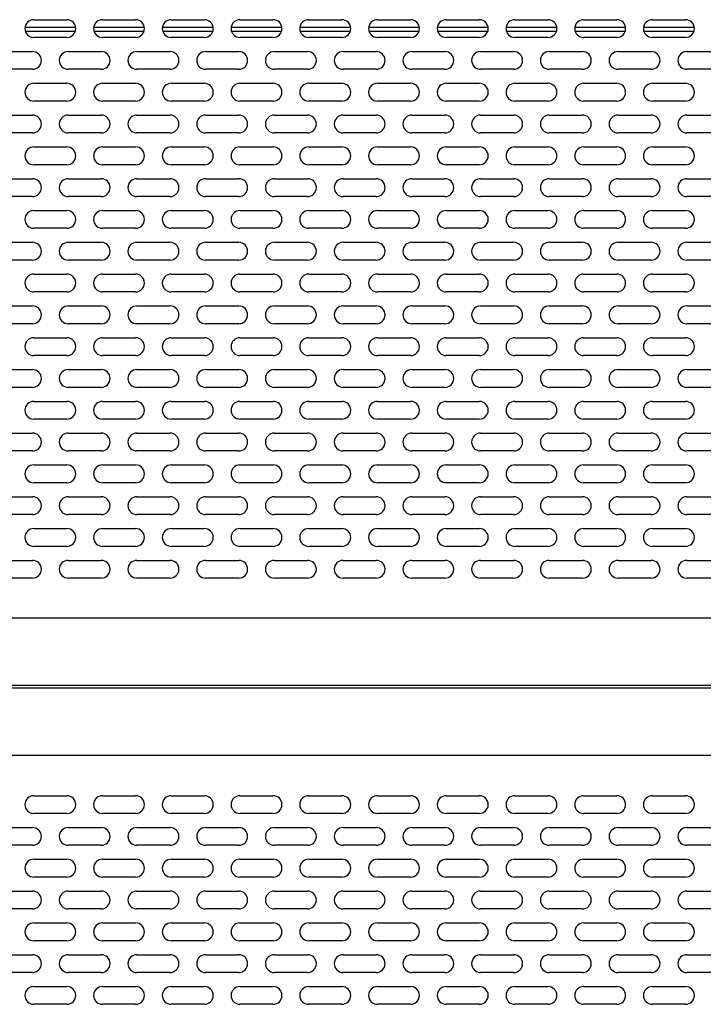
# Model space of a CAD drawing. Units: millimetres. Extents: x 400 to 8330, y 160 to 5780.
# Drawn here: x 2873 to 3142, y 4606 to 4993 of the extents above; entities that cross this region are included whole.
import ezdxf

# ---------------------------------------------------------------- set-up
doc = ezdxf.new("R2010")
doc.units = ezdxf.units.MM
doc.header["$LTSCALE"] = 20

msp = doc.modelspace()

# ---------------------------------------------------------------- linework, layer by layer
at = {"color": 7, "linetype": 'Continuous', "lineweight": 25}
for p, q in [((2878.56, 4992.93), (2891.56, 4992.93)), ((2905.56, 4992.93), (2918.56, 4992.93)), ((2932.56, 4992.93), (2945.56, 4992.93)), ((2959.56, 4992.93), (2972.56, 4992.93)), ((2986.56, 4992.93), (2999.56, 4992.93)), ((3013.56, 4992.93), (3026.56, 4992.93)), ((3040.56, 4992.93), (3053.56, 4992.93)), ((3067.56, 4992.93), (3080.56, 4992.93)), ((3094.56, 4992.93), (3107.56, 4992.93)), ((3121.56, 4992.93), (3134.56, 4992.93)), ((2895.03, 4989.88), (2875.09, 4989.88)), ((2922.03, 4989.88), (2902.09, 4989.88)), ((2949.03, 4989.88), (2929.09, 4989.88)), ((2976.03, 4989.88), (2956.09, 4989.88)), ((3003.03, 4989.88), (2983.09, 4989.88)), ((3030.03, 4989.88), (3010.09, 4989.88)), ((3057.03, 4989.88), (3037.09, 4989.88)), ((3084.03, 4989.88), (3064.09, 4989.88)), ((3111.03, 4989.88), (3091.09, 4989.88)), ((3138.03, 4989.88), (3118.09, 4989.88)), ((2894.86, 4988.28), (2875.25, 4988.28)), ((2891.56, 4985.93), (2878.56, 4985.93)), ((2921.86, 4988.28), (2902.25, 4988.28)), ((2918.56, 4985.93), (2905.56, 4985.93)), ((2948.86, 4988.28), (2929.25, 4988.28)), ((2945.56, 4985.93), (2932.56, 4985.93)), ((2975.86, 4988.28), (2956.25, 4988.28)), ((2972.56, 4985.93), (2959.56, 4985.93)), ((3002.86, 4988.28), (2983.25, 4988.28)), ((2999.56, 4985.93), (2986.56, 4985.93)), ((3029.86, 4988.28), (3010.25, 4988.28)), ((3026.56, 4985.93), (3013.56, 4985.93)), ((3056.86, 4988.28), (3037.25, 4988.28)), ((3053.56, 4985.93), (3040.56, 4985.93)), ((3083.86, 4988.28), (3064.25, 4988.28)), ((3080.56, 4985.93), (3067.56, 4985.93)), ((3110.86, 4988.28), (3091.25, 4988.28)), ((3107.56, 4985.93), (3094.56, 4985.93)), ((3137.86, 4988.28), (3118.25, 4988.28)), ((3134.56, 4985.93), (3121.56, 4985.93)), ((2865.06, 4980.43), (2878.06, 4980.43)), ((2892.06, 4980.43), (2905.06, 4980.43)), ((2919.06, 4980.43), (2932.06, 4980.43)), ((2946.06, 4980.43), (2959.06, 4980.43)), ((2973.06, 4980.43), (2986.06, 4980.43)), ((3000.06, 4980.43), (3013.06, 4980.43)), ((3027.06, 4980.43), (3040.06, 4980.43)), ((3054.06, 4980.43), (3067.06, 4980.43)), ((3081.06, 4980.43), (3094.06, 4980.43)), ((3108.06, 4980.43), (3121.06, 4980.43)), ((3135.06, 4980.43), (3148.06, 4980.43)), ((2878.06, 4973.43), (2865.06, 4973.43)), ((2905.06, 4973.43), (2892.06, 4973.43)), ((2932.06, 4973.43), (2919.06, 4973.43)), ((2959.06, 4973.43), (2946.06, 4973.43)), ((2986.06, 4973.43), (2973.06, 4973.43)), ((3013.06, 4973.43), (3000.06, 4973.43)), ((3040.06, 4973.43), (3027.06, 4973.43)), ((3067.06, 4973.43), (3054.06, 4973.43)), ((3094.06, 4973.43), (3081.06, 4973.43)), ((3121.06, 4973.43), (3108.06, 4973.43)), ((3148.06, 4973.43), (3135.06, 4973.43)), ((2878.56, 4967.93), (2891.56, 4967.93)), ((2905.56, 4967.93), (2918.56, 4967.93)), ((2932.56, 4967.93), (2945.56, 4967.93)), ((2959.56, 4967.93), (2972.56, 4967.93)), ((2986.56, 4967.93), (2999.56, 4967.93)), ((3013.56, 4967.93), (3026.56, 4967.93)), ((3040.56, 4967.93), (3053.56, 4967.93)), ((3067.56, 4967.93), (3080.56, 4967.93)), ((3094.56, 4967.93), (3107.56, 4967.93)), ((3121.56, 4967.93), (3134.56, 4967.93)), ((2891.56, 4960.93), (2878.56, 4960.93)), ((2918.56, 4960.93), (2905.56, 4960.93)), ((2945.56, 4960.93), (2932.56, 4960.93)), ((2972.56, 4960.93), (2959.56, 4960.93)), ((2999.56, 4960.93), (2986.56, 4960.93)), ((3026.56, 4960.93), (3013.56, 4960.93)), ((3053.56, 4960.93), (3040.56, 4960.93)), ((3080.56, 4960.93), (3067.56, 4960.93)), ((3107.56, 4960.93), (3094.56, 4960.93)), ((3134.56, 4960.93), (3121.56, 4960.93)), ((2865.06, 4955.43), (2878.06, 4955.43)), ((2892.06, 4955.43), (2905.06, 4955.43)), ((2919.06, 4955.43), (2932.06, 4955.43)), ((2946.06, 4955.43), (2959.06, 4955.43)), ((2973.06, 4955.43), (2986.06, 4955.43)), ((3000.06, 4955.43), (3013.06, 4955.43)), ((3027.06, 4955.43), (3040.06, 4955.43)), ((3054.06, 4955.43), (3067.06, 4955.43)), ((3081.06, 4955.43), (3094.06, 4955.43)), ((3108.06, 4955.43), (3121.06, 4955.43)), ((3135.06, 4955.43), (3148.06, 4955.43)), ((2878.06, 4948.43), (2865.06, 4948.43)), ((2905.06, 4948.43), (2892.06, 4948.43)), ((2932.06, 4948.43), (2919.06, 4948.43)), ((2959.06, 4948.43), (2946.06, 4948.43)), ((2986.06, 4948.43), (2973.06, 4948.43)), ((3013.06, 4948.43), (3000.06, 4948.43)), ((3040.06, 4948.43), (3027.06, 4948.43)), ((3067.06, 4948.43), (3054.06, 4948.43)), ((3094.06, 4948.43), (3081.06, 4948.43)), ((3121.06, 4948.43), (3108.06, 4948.43)), ((3148.06, 4948.43), (3135.06, 4948.43)), ((2878.56, 4942.93), (2891.56, 4942.93)), ((2905.56, 4942.93), (2918.56, 4942.93)), ((2932.56, 4942.93), (2945.56, 4942.93)), ((2959.56, 4942.93), (2972.56, 4942.93)), ((2986.56, 4942.93), (2999.56, 4942.93)), ((3013.56, 4942.93), (3026.56, 4942.93)), ((3040.56, 4942.93), (3053.56, 4942.93)), ((3067.56, 4942.93), (3080.56, 4942.93)), ((3094.56, 4942.93), (3107.56, 4942.93)), ((3121.56, 4942.93), (3134.56, 4942.93)), ((2891.56, 4935.93), (2878.56, 4935.93)), ((2918.56, 4935.93), (2905.56, 4935.93)), ((2945.56, 4935.93), (2932.56, 4935.93)), ((2972.56, 4935.93), (2959.56, 4935.93)), ((2999.56, 4935.93), (2986.56, 4935.93)), ((3026.56, 4935.93), (3013.56, 4935.93)), ((3053.56, 4935.93), (3040.56, 4935.93)), ((3080.56, 4935.93), (3067.56, 4935.93)), ((3107.56, 4935.93), (3094.56, 4935.93)), ((3134.56, 4935.93), (3121.56, 4935.93)), ((2865.06, 4930.43), (2878.06, 4930.43)), ((2892.06, 4930.43), (2905.06, 4930.43)), ((2919.06, 4930.43), (2932.06, 4930.43)), ((2946.06, 4930.43), (2959.06, 4930.43)), ((2973.06, 4930.43), (2986.06, 4930.43)), ((3000.06, 4930.43), (3013.06, 4930.43)), ((3027.06, 4930.43), (3040.06, 4930.43)), ((3054.06, 4930.43), (3067.06, 4930.43)), ((3081.06, 4930.43), (3094.06, 4930.43)), ((3108.06, 4930.43), (3121.06, 4930.43)), ((3135.06, 4930.43), (3148.06, 4930.43)), ((2878.06, 4923.43), (2865.06, 4923.43)), ((2905.06, 4923.43), (2892.06, 4923.43)), ((2932.06, 4923.43), (2919.06, 4923.43)), ((2959.06, 4923.43), (2946.06, 4923.43)), ((2986.06, 4923.43), (2973.06, 4923.43)), ((3013.06, 4923.43), (3000.06, 4923.43)), ((3040.06, 4923.43), (3027.06, 4923.43)), ((3067.06, 4923.43), (3054.06, 4923.43)), ((3094.06, 4923.43), (3081.06, 4923.43)), ((3121.06, 4923.43), (3108.06, 4923.43)), ((3148.06, 4923.43), (3135.06, 4923.43)), ((2878.56, 4917.93), (2891.56, 4917.93)), ((2905.56, 4917.93), (2918.56, 4917.93)), ((2932.56, 4917.93), (2945.56, 4917.93)), ((2959.56, 4917.93), (2972.56, 4917.93)), ((2986.56, 4917.93), (2999.56, 4917.93)), ((3013.56, 4917.93), (3026.56, 4917.93)), ((3040.56, 4917.93), (3053.56, 4917.93)), ((3067.56, 4917.93), (3080.56, 4917.93)), ((3094.56, 4917.93), (3107.56, 4917.93)), ((3121.56, 4917.93), (3134.56, 4917.93)), ((2891.56, 4910.93), (2878.56, 4910.93)), ((2918.56, 4910.93), (2905.56, 4910.93)), ((2945.56, 4910.93), (2932.56, 4910.93)), ((2972.56, 4910.93), (2959.56, 4910.93)), ((2999.56, 4910.93), (2986.56, 4910.93)), ((3026.56, 4910.93), (3013.56, 4910.93)), ((3053.56, 4910.93), (3040.56, 4910.93)), ((3080.56, 4910.93), (3067.56, 4910.93)), ((3107.56, 4910.93), (3094.56, 4910.93)), ((3134.56, 4910.93), (3121.56, 4910.93)), ((2865.06, 4905.43), (2878.06, 4905.43)), ((2892.06, 4905.43), (2905.06, 4905.43)), ((2919.06, 4905.43), (2932.06, 4905.43)), ((2946.06, 4905.43), (2959.06, 4905.43)), ((2973.06, 4905.43), (2986.06, 4905.43)), ((3000.06, 4905.43), (3013.06, 4905.43)), ((3027.06, 4905.43), (3040.06, 4905.43)), ((3054.06, 4905.43), (3067.06, 4905.43)), ((3081.06, 4905.43), (3094.06, 4905.43)), ((3108.06, 4905.43), (3121.06, 4905.43)), ((3135.06, 4905.43), (3148.06, 4905.43)), ((2878.06, 4898.43), (2865.06, 4898.43)), ((2905.06, 4898.43), (2892.06, 4898.43)), ((2932.06, 4898.43), (2919.06, 4898.43)), ((2959.06, 4898.43), (2946.06, 4898.43)), ((2986.06, 4898.43), (2973.06, 4898.43)), ((3013.06, 4898.43), (3000.06, 4898.43)), ((3040.06, 4898.43), (3027.06, 4898.43)), ((3067.06, 4898.43), (3054.06, 4898.43)), ((3094.06, 4898.43), (3081.06, 4898.43)), ((3121.06, 4898.43), (3108.06, 4898.43)), ((3148.06, 4898.43), (3135.06, 4898.43)), ((2878.56, 4892.93), (2891.56, 4892.93)), ((2905.56, 4892.93), (2918.56, 4892.93)), ((2932.56, 4892.93), (2945.56, 4892.93)), ((2959.56, 4892.93), (2972.56, 4892.93)), ((2986.56, 4892.93), (2999.56, 4892.93)), ((3013.56, 4892.93), (3026.56, 4892.93)), ((3040.56, 4892.93), (3053.56, 4892.93)), ((3067.56, 4892.93), (3080.56, 4892.93)), ((3094.56, 4892.93), (3107.56, 4892.93)), ((3121.56, 4892.93), (3134.56, 4892.93)), ((2891.56, 4885.93), (2878.56, 4885.93)), ((2918.56, 4885.93), (2905.56, 4885.93)), ((2945.56, 4885.93), (2932.56, 4885.93)), ((2972.56, 4885.93), (2959.56, 4885.93)), ((2999.56, 4885.93), (2986.56, 4885.93)), ((3026.56, 4885.93), (3013.56, 4885.93)), ((3053.56, 4885.93), (3040.56, 4885.93)), ((3080.56, 4885.93), (3067.56, 4885.93)), ((3107.56, 4885.93), (3094.56, 4885.93)), ((3134.56, 4885.93), (3121.56, 4885.93)), ((2865.06, 4880.43), (2878.06, 4880.43)), ((2892.06, 4880.43), (2905.06, 4880.43)), ((2919.06, 4880.43), (2932.06, 4880.43)), ((2946.06, 4880.43), (2959.06, 4880.43)), ((2973.06, 4880.43), (2986.06, 4880.43)), ((3000.06, 4880.43), (3013.06, 4880.43)), ((3027.06, 4880.43), (3040.06, 4880.43)), ((3054.06, 4880.43), (3067.06, 4880.43)), ((3081.06, 4880.43), (3094.06, 4880.43)), ((3108.06, 4880.43), (3121.06, 4880.43)), ((3135.06, 4880.43), (3148.06, 4880.43)), ((2878.06, 4873.43), (2865.06, 4873.43)), ((2905.06, 4873.43), (2892.06, 4873.43)), ((2932.06, 4873.43), (2919.06, 4873.43)), ((2959.06, 4873.43), (2946.06, 4873.43)), ((2986.06, 4873.43), (2973.06, 4873.43)), ((3013.06, 4873.43), (3000.06, 4873.43)), ((3040.06, 4873.43), (3027.06, 4873.43)), ((3067.06, 4873.43), (3054.06, 4873.43)), ((3094.06, 4873.43), (3081.06, 4873.43)), ((3121.06, 4873.43), (3108.06, 4873.43)), ((3148.06, 4873.43), (3135.06, 4873.43)), ((2878.56, 4867.93), (2891.56, 4867.93)), ((2905.56, 4867.93), (2918.56, 4867.93)), ((2932.56, 4867.93), (2945.56, 4867.93)), ((2959.56, 4867.93), (2972.56, 4867.93)), ((2986.56, 4867.93), (2999.56, 4867.93)), ((3013.56, 4867.93), (3026.56, 4867.93)), ((3040.56, 4867.93), (3053.56, 4867.93)), ((3067.56, 4867.93), (3080.56, 4867.93)), ((3094.56, 4867.93), (3107.56, 4867.93)), ((3121.56, 4867.93), (3134.56, 4867.93)), ((2891.56, 4860.93), (2878.56, 4860.93)), ((2918.56, 4860.93), (2905.56, 4860.93)), ((2945.56, 4860.93), (2932.56, 4860.93)), ((2972.56, 4860.93), (2959.56, 4860.93)), ((2999.56, 4860.93), (2986.56, 4860.93)), ((3026.56, 4860.93), (3013.56, 4860.93)), ((3053.56, 4860.93), (3040.56, 4860.93)), ((3080.56, 4860.93), (3067.56, 4860.93)), ((3107.56, 4860.93), (3094.56, 4860.93)), ((3134.56, 4860.93), (3121.56, 4860.93)), ((2865.06, 4855.43), (2878.06, 4855.43)), ((2892.06, 4855.43), (2905.06, 4855.43)), ((2919.06, 4855.43), (2932.06, 4855.43)), ((2946.06, 4855.43), (2959.06, 4855.43)), ((2973.06, 4855.43), (2986.06, 4855.43)), ((3000.06, 4855.43), (3013.06, 4855.43)), ((3027.06, 4855.43), (3040.06, 4855.43)), ((3054.06, 4855.43), (3067.06, 4855.43)), ((3081.06, 4855.43), (3094.06, 4855.43)), ((3108.06, 4855.43), (3121.06, 4855.43)), ((3135.06, 4855.43), (3148.06, 4855.43)), ((2878.06, 4848.43), (2865.06, 4848.43)), ((2905.06, 4848.43), (2892.06, 4848.43)), ((2932.06, 4848.43), (2919.06, 4848.43)), ((2959.06, 4848.43), (2946.06, 4848.43)), ((2986.06, 4848.43), (2973.06, 4848.43)), ((3013.06, 4848.43), (3000.06, 4848.43)), ((3040.06, 4848.43), (3027.06, 4848.43)), ((3067.06, 4848.43), (3054.06, 4848.43)), ((3094.06, 4848.43), (3081.06, 4848.43)), ((3121.06, 4848.43), (3108.06, 4848.43)), ((3148.06, 4848.43), (3135.06, 4848.43)), ((2878.56, 4842.93), (2891.56, 4842.93)), ((2905.56, 4842.93), (2918.56, 4842.93)), ((2932.56, 4842.93), (2945.56, 4842.93)), ((2959.56, 4842.93), (2972.56, 4842.93)), ((2986.56, 4842.93), (2999.56, 4842.93)), ((3013.56, 4842.93), (3026.56, 4842.93)), ((3040.56, 4842.93), (3053.56, 4842.93)), ((3067.56, 4842.93), (3080.56, 4842.93)), ((3094.56, 4842.93), (3107.56, 4842.93)), ((3121.56, 4842.93), (3134.56, 4842.93)), ((2891.56, 4835.93), (2878.56, 4835.93)), ((2918.56, 4835.93), (2905.56, 4835.93)), ((2945.56, 4835.93), (2932.56, 4835.93)), ((2972.56, 4835.93), (2959.56, 4835.93)), ((2999.56, 4835.93), (2986.56, 4835.93)), ((3026.56, 4835.93), (3013.56, 4835.93)), ((3053.56, 4835.93), (3040.56, 4835.93)), ((3080.56, 4835.93), (3067.56, 4835.93)), ((3107.56, 4835.93), (3094.56, 4835.93)), ((3134.56, 4835.93), (3121.56, 4835.93)), ((2865.06, 4830.43), (2878.06, 4830.43)), ((2892.06, 4830.43), (2905.06, 4830.43)), ((2919.06, 4830.43), (2932.06, 4830.43)), ((2946.06, 4830.43), (2959.06, 4830.43)), ((2973.06, 4830.43), (2986.06, 4830.43)), ((3000.06, 4830.43), (3013.06, 4830.43)), ((3027.06, 4830.43), (3040.06, 4830.43)), ((3054.06, 4830.43), (3067.06, 4830.43)), ((3081.06, 4830.43), (3094.06, 4830.43)), ((3108.06, 4830.43), (3121.06, 4830.43)), ((3135.06, 4830.43), (3148.06, 4830.43)), ((2878.06, 4823.43), (2865.06, 4823.43)), ((2905.06, 4823.43), (2892.06, 4823.43)), ((2932.06, 4823.43), (2919.06, 4823.43)), ((2959.06, 4823.43), (2946.06, 4823.43)), ((2986.06, 4823.43), (2973.06, 4823.43)), ((3013.06, 4823.43), (3000.06, 4823.43)), ((3040.06, 4823.43), (3027.06, 4823.43)), ((3067.06, 4823.43), (3054.06, 4823.43)), ((3094.06, 4823.43), (3081.06, 4823.43)), ((3121.06, 4823.43), (3108.06, 4823.43)), ((3148.06, 4823.43), (3135.06, 4823.43)), ((2878.56, 4817.93), (2891.56, 4817.93)), ((2905.56, 4817.93), (2918.56, 4817.93)), ((2932.56, 4817.93), (2945.56, 4817.93)), ((2959.56, 4817.93), (2972.56, 4817.93)), ((2986.56, 4817.93), (2999.56, 4817.93)), ((3013.56, 4817.93), (3026.56, 4817.93)), ((3040.56, 4817.93), (3053.56, 4817.93)), ((3067.56, 4817.93), (3080.56, 4817.93)), ((3094.56, 4817.93), (3107.56, 4817.93)), ((3121.56, 4817.93), (3134.56, 4817.93)), ((2891.56, 4810.93), (2878.56, 4810.93)), ((2918.56, 4810.93), (2905.56, 4810.93)), ((2945.56, 4810.93), (2932.56, 4810.93)), ((2972.56, 4810.93), (2959.56, 4810.93)), ((2999.56, 4810.93), (2986.56, 4810.93)), ((3026.56, 4810.93), (3013.56, 4810.93)), ((3053.56, 4810.93), (3040.56, 4810.93)), ((3080.56, 4810.93), (3067.56, 4810.93)), ((3107.56, 4810.93), (3094.56, 4810.93)), ((3134.56, 4810.93), (3121.56, 4810.93)), ((2865.06, 4805.43), (2878.06, 4805.43)), ((2892.06, 4805.43), (2905.06, 4805.43)), ((2919.06, 4805.43), (2932.06, 4805.43)), ((2946.06, 4805.43), (2959.06, 4805.43)), ((2973.06, 4805.43), (2986.06, 4805.43)), ((3000.06, 4805.43), (3013.06, 4805.43)), ((3027.06, 4805.43), (3040.06, 4805.43)), ((3054.06, 4805.43), (3067.06, 4805.43)), ((3081.06, 4805.43), (3094.06, 4805.43)), ((3108.06, 4805.43), (3121.06, 4805.43)), ((3135.06, 4805.43), (3148.06, 4805.43)), ((2878.06, 4798.43), (2865.06, 4798.43)), ((2905.06, 4798.43), (2892.06, 4798.43)), ((2932.06, 4798.43), (2919.06, 4798.43)), ((2959.06, 4798.43), (2946.06, 4798.43)), ((2986.06, 4798.43), (2973.06, 4798.43)), ((3013.06, 4798.43), (3000.06, 4798.43)), ((3040.06, 4798.43), (3027.06, 4798.43)), ((3067.06, 4798.43), (3054.06, 4798.43)), ((3094.06, 4798.43), (3081.06, 4798.43)), ((3121.06, 4798.43), (3108.06, 4798.43)), ((3148.06, 4798.43), (3135.06, 4798.43)), ((2878.56, 4792.93), (2891.56, 4792.93)), ((2905.56, 4792.93), (2918.56, 4792.93)), ((2932.56, 4792.93), (2945.56, 4792.93)), ((2959.56, 4792.93), (2972.56, 4792.93)), ((2986.56, 4792.93), (2999.56, 4792.93)), ((3013.56, 4792.93), (3026.56, 4792.93)), ((3040.56, 4792.93), (3053.56, 4792.93)), ((3067.56, 4792.93), (3080.56, 4792.93)), ((3094.56, 4792.93), (3107.56, 4792.93)), ((3121.56, 4792.93), (3134.56, 4792.93)), ((2891.56, 4785.93), (2878.56, 4785.93)), ((2918.56, 4785.93), (2905.56, 4785.93)), ((2945.56, 4785.93), (2932.56, 4785.93)), ((2972.56, 4785.93), (2959.56, 4785.93)), ((2999.56, 4785.93), (2986.56, 4785.93)), ((3026.56, 4785.93), (3013.56, 4785.93)), ((3053.56, 4785.93), (3040.56, 4785.93)), ((3080.56, 4785.93), (3067.56, 4785.93)), ((3107.56, 4785.93), (3094.56, 4785.93)), ((3134.56, 4785.93), (3121.56, 4785.93)), ((2865.06, 4780.43), (2878.06, 4780.43)), ((2892.06, 4780.43), (2905.06, 4780.43)), ((2919.06, 4780.43), (2932.06, 4780.43)), ((2946.06, 4780.43), (2959.06, 4780.43)), ((2973.06, 4780.43), (2986.06, 4780.43)), ((3000.06, 4780.43), (3013.06, 4780.43)), ((3027.06, 4780.43), (3040.06, 4780.43)), ((3054.06, 4780.43), (3067.06, 4780.43)), ((3081.06, 4780.43), (3094.06, 4780.43)), ((3108.06, 4780.43), (3121.06, 4780.43)), ((3135.06, 4780.43), (3148.06, 4780.43)), ((2878.06, 4773.43), (2865.06, 4773.43)), ((2905.06, 4773.43), (2892.06, 4773.43)), ((2932.06, 4773.43), (2919.06, 4773.43)), ((2959.06, 4773.43), (2946.06, 4773.43)), ((2986.06, 4773.43), (2973.06, 4773.43)), ((3013.06, 4773.43), (3000.06, 4773.43)), ((3040.06, 4773.43), (3027.06, 4773.43)), ((3067.06, 4773.43), (3054.06, 4773.43)), ((3094.06, 4773.43), (3081.06, 4773.43)), ((3121.06, 4773.43), (3108.06, 4773.43)), ((3148.06, 4773.43), (3135.06, 4773.43)), ((4158.31, 4757.68), (1598.31, 4757.68)), ((4158.31, 4731.18), (1598.31, 4731.18)), ((4158.31, 4730.18), (1598.31, 4730.18)), ((4158.31, 4703.68), (1598.31, 4703.68)), ((2878.56, 4687.93), (2891.56, 4687.93)), ((2905.56, 4687.93), (2918.56, 4687.93)), ((2932.56, 4687.93), (2945.56, 4687.93)), ((2959.56, 4687.93), (2972.56, 4687.93)), ((2986.56, 4687.93), (2999.56, 4687.93)), ((3013.56, 4687.93), (3026.56, 4687.93)), ((3040.56, 4687.93), (3053.56, 4687.93)), ((3067.56, 4687.93), (3080.56, 4687.93)), ((3094.56, 4687.93), (3107.56, 4687.93)), ((3121.56, 4687.93), (3134.56, 4687.93)), ((2891.56, 4680.93), (2878.56, 4680.93)), ((2918.56, 4680.93), (2905.56, 4680.93)), ((2945.56, 4680.93), (2932.56, 4680.93)), ((2972.56, 4680.93), (2959.56, 4680.93)), ((2999.56, 4680.93), (2986.56, 4680.93)), ((3026.56, 4680.93), (3013.56, 4680.93)), ((3053.56, 4680.93), (3040.56, 4680.93)), ((3080.56, 4680.93), (3067.56, 4680.93)), ((3107.56, 4680.93), (3094.56, 4680.93)), ((3134.56, 4680.93), (3121.56, 4680.93)), ((2865.06, 4675.43), (2878.06, 4675.43)), ((2892.06, 4675.43), (2905.06, 4675.43)), ((2919.06, 4675.43), (2932.06, 4675.43)), ((2946.06, 4675.43), (2959.06, 4675.43)), ((2973.06, 4675.43), (2986.06, 4675.43)), ((3000.06, 4675.43), (3013.06, 4675.43)), ((3027.06, 4675.43), (3040.06, 4675.43)), ((3054.06, 4675.43), (3067.06, 4675.43)), ((3081.06, 4675.43), (3094.06, 4675.43)), ((3108.06, 4675.43), (3121.06, 4675.43)), ((3135.06, 4675.43), (3148.06, 4675.43)), ((2878.06, 4668.43), (2865.06, 4668.43)), ((2905.06, 4668.43), (2892.06, 4668.43)), ((2932.06, 4668.43), (2919.06, 4668.43)), ((2959.06, 4668.43), (2946.06, 4668.43)), ((2986.06, 4668.43), (2973.06, 4668.43)), ((3013.06, 4668.43), (3000.06, 4668.43)), ((3040.06, 4668.43), (3027.06, 4668.43)), ((3067.06, 4668.43), (3054.06, 4668.43)), ((3094.06, 4668.43), (3081.06, 4668.43)), ((3121.06, 4668.43), (3108.06, 4668.43)), ((3148.06, 4668.43), (3135.06, 4668.43)), ((2878.56, 4662.93), (2891.56, 4662.93)), ((2905.56, 4662.93), (2918.56, 4662.93)), ((2932.56, 4662.93), (2945.56, 4662.93)), ((2959.56, 4662.93), (2972.56, 4662.93)), ((2986.56, 4662.93), (2999.56, 4662.93)), ((3013.56, 4662.93), (3026.56, 4662.93)), ((3040.56, 4662.93), (3053.56, 4662.93)), ((3067.56, 4662.93), (3080.56, 4662.93)), ((3094.56, 4662.93), (3107.56, 4662.93)), ((3121.56, 4662.93), (3134.56, 4662.93)), ((2891.56, 4655.93), (2878.56, 4655.93)), ((2918.56, 4655.93), (2905.56, 4655.93)), ((2945.56, 4655.93), (2932.56, 4655.93)), ((2972.56, 4655.93), (2959.56, 4655.93)), ((2999.56, 4655.93), (2986.56, 4655.93)), ((3026.56, 4655.93), (3013.56, 4655.93)), ((3053.56, 4655.93), (3040.56, 4655.93)), ((3080.56, 4655.93), (3067.56, 4655.93)), ((3107.56, 4655.93), (3094.56, 4655.93)), ((3134.56, 4655.93), (3121.56, 4655.93)), ((2865.06, 4650.43), (2878.06, 4650.43)), ((2892.06, 4650.43), (2905.06, 4650.43)), ((2919.06, 4650.43), (2932.06, 4650.43)), ((2946.06, 4650.43), (2959.06, 4650.43)), ((2973.06, 4650.43), (2986.06, 4650.43)), ((3000.06, 4650.43), (3013.06, 4650.43)), ((3027.06, 4650.43), (3040.06, 4650.43)), ((3054.06, 4650.43), (3067.06, 4650.43)), ((3081.06, 4650.43), (3094.06, 4650.43)), ((3108.06, 4650.43), (3121.06, 4650.43)), ((3135.06, 4650.43), (3148.06, 4650.43)), ((2878.06, 4643.43), (2865.06, 4643.43)), ((2905.06, 4643.43), (2892.06, 4643.43)), ((2932.06, 4643.43), (2919.06, 4643.43)), ((2959.06, 4643.43), (2946.06, 4643.43)), ((2986.06, 4643.43), (2973.06, 4643.43)), ((3013.06, 4643.43), (3000.06, 4643.43)), ((3040.06, 4643.43), (3027.06, 4643.43)), ((3067.06, 4643.43), (3054.06, 4643.43)), ((3094.06, 4643.43), (3081.06, 4643.43)), ((3121.06, 4643.43), (3108.06, 4643.43)), ((3148.06, 4643.43), (3135.06, 4643.43)), ((2878.56, 4637.93), (2891.56, 4637.93)), ((2905.56, 4637.93), (2918.56, 4637.93)), ((2932.56, 4637.93), (2945.56, 4637.93)), ((2959.56, 4637.93), (2972.56, 4637.93)), ((2986.56, 4637.93), (2999.56, 4637.93)), ((3013.56, 4637.93), (3026.56, 4637.93)), ((3040.56, 4637.93), (3053.56, 4637.93)), ((3067.56, 4637.93), (3080.56, 4637.93)), ((3094.56, 4637.93), (3107.56, 4637.93)), ((3121.56, 4637.93), (3134.56, 4637.93)), ((2891.56, 4630.93), (2878.56, 4630.93)), ((2918.56, 4630.93), (2905.56, 4630.93)), ((2945.56, 4630.93), (2932.56, 4630.93)), ((2972.56, 4630.93), (2959.56, 4630.93)), ((2999.56, 4630.93), (2986.56, 4630.93)), ((3026.56, 4630.93), (3013.56, 4630.93)), ((3053.56, 4630.93), (3040.56, 4630.93)), ((3080.56, 4630.93), (3067.56, 4630.93)), ((3107.56, 4630.93), (3094.56, 4630.93)), ((3134.56, 4630.93), (3121.56, 4630.93)), ((2865.06, 4625.43), (2878.06, 4625.43)), ((2892.06, 4625.43), (2905.06, 4625.43)), ((2919.06, 4625.43), (2932.06, 4625.43)), ((2946.06, 4625.43), (2959.06, 4625.43)), ((2973.06, 4625.43), (2986.06, 4625.43)), ((3000.06, 4625.43), (3013.06, 4625.43)), ((3027.06, 4625.43), (3040.06, 4625.43)), ((3054.06, 4625.43), (3067.06, 4625.43)), ((3081.06, 4625.43), (3094.06, 4625.43)), ((3108.06, 4625.43), (3121.06, 4625.43)), ((3135.06, 4625.43), (3148.06, 4625.43)), ((2878.06, 4618.43), (2865.06, 4618.43)), ((2905.06, 4618.43), (2892.06, 4618.43)), ((2932.06, 4618.43), (2919.06, 4618.43)), ((2959.06, 4618.43), (2946.06, 4618.43)), ((2986.06, 4618.43), (2973.06, 4618.43)), ((3013.06, 4618.43), (3000.06, 4618.43)), ((3040.06, 4618.43), (3027.06, 4618.43)), ((3067.06, 4618.43), (3054.06, 4618.43)), ((3094.06, 4618.43), (3081.06, 4618.43)), ((3121.06, 4618.43), (3108.06, 4618.43)), ((3148.06, 4618.43), (3135.06, 4618.43)), ((2878.56, 4612.93), (2891.56, 4612.93)), ((2905.56, 4612.93), (2918.56, 4612.93)), ((2932.56, 4612.93), (2945.56, 4612.93)), ((2959.56, 4612.93), (2972.56, 4612.93)), ((2986.56, 4612.93), (2999.56, 4612.93)), ((3013.56, 4612.93), (3026.56, 4612.93)), ((3040.56, 4612.93), (3053.56, 4612.93)), ((3067.56, 4612.93), (3080.56, 4612.93)), ((3094.56, 4612.93), (3107.56, 4612.93)), ((3121.56, 4612.93), (3134.56, 4612.93)), ((2891.56, 4605.93), (2878.56, 4605.93)), ((2918.56, 4605.93), (2905.56, 4605.93)), ((2945.56, 4605.93), (2932.56, 4605.93)), ((2972.56, 4605.93), (2959.56, 4605.93)), ((2999.56, 4605.93), (2986.56, 4605.93)), ((3026.56, 4605.93), (3013.56, 4605.93)), ((3053.56, 4605.93), (3040.56, 4605.93)), ((3080.56, 4605.93), (3067.56, 4605.93)), ((3107.56, 4605.93), (3094.56, 4605.93)), ((3134.56, 4605.93), (3121.56, 4605.93))]:
    msp.add_line(p, q, dxfattribs=at)
for centre, start, end in [((2878.56, 4989.43), 90, 270), ((2891.56, 4989.43), 270, 90), ((2905.56, 4989.43), 90, 270), ((2918.56, 4989.43), 270, 90), ((2932.56, 4989.43), 90, 270), ((2945.56, 4989.43), 270, 90), ((2959.56, 4989.43), 90, 270), ((2972.56, 4989.43), 270, 90), ((2986.56, 4989.43), 90, 270), ((2999.56, 4989.43), 270, 90), ((3013.56, 4989.43), 90, 270), ((3026.56, 4989.43), 270, 90), ((3040.56, 4989.43), 90, 270), ((3053.56, 4989.43), 270, 90), ((3067.56, 4989.43), 90, 270), ((3080.56, 4989.43), 270, 90), ((3094.56, 4989.43), 90, 270), ((3107.56, 4989.43), 270, 90), ((3121.56, 4989.43), 90, 270), ((3134.56, 4989.43), 270, 90), ((2878.06, 4976.93), 270, 90), ((2892.06, 4976.93), 90, 270), ((2905.06, 4976.93), 270, 90), ((2919.06, 4976.93), 90, 270), ((2932.06, 4976.93), 270, 90), ((2946.06, 4976.93), 90, 270), ((2959.06, 4976.93), 270, 90), ((2973.06, 4976.93), 90, 270), ((2986.06, 4976.93), 270, 90), ((3000.06, 4976.93), 90, 270), ((3013.06, 4976.93), 270, 90), ((3027.06, 4976.93), 90, 270), ((3040.06, 4976.93), 270, 90), ((3054.06, 4976.93), 90, 270), ((3067.06, 4976.93), 270, 90), ((3081.06, 4976.93), 90, 270), ((3094.06, 4976.93), 270, 90), ((3108.06, 4976.93), 90, 270), ((3121.06, 4976.93), 270, 90), ((3135.06, 4976.93), 90, 270), ((2878.56, 4964.43), 90, 270), ((2891.56, 4964.43), 270, 90), ((2905.56, 4964.43), 90, 270), ((2918.56, 4964.43), 270, 90), ((2932.56, 4964.43), 90, 270), ((2945.56, 4964.43), 270, 90), ((2959.56, 4964.43), 90, 270), ((2972.56, 4964.43), 270, 90), ((2986.56, 4964.43), 90, 270), ((2999.56, 4964.43), 270, 90), ((3013.56, 4964.43), 90, 270), ((3026.56, 4964.43), 270, 90), ((3040.56, 4964.43), 90, 270), ((3053.56, 4964.43), 270, 90), ((3067.56, 4964.43), 90, 270), ((3080.56, 4964.43), 270, 90), ((3094.56, 4964.43), 90, 270), ((3107.56, 4964.43), 270, 90), ((3121.56, 4964.43), 90, 270), ((3134.56, 4964.43), 270, 90), ((2878.06, 4951.93), 270, 90), ((2892.06, 4951.93), 90, 270), ((2905.06, 4951.93), 270, 90), ((2919.06, 4951.93), 90, 270), ((2932.06, 4951.93), 270, 90), ((2946.06, 4951.93), 90, 270), ((2959.06, 4951.93), 270, 90), ((2973.06, 4951.93), 90, 270), ((2986.06, 4951.93), 270, 90), ((3000.06, 4951.93), 90, 270), ((3013.06, 4951.93), 270, 90), ((3027.06, 4951.93), 90, 270), ((3040.06, 4951.93), 270, 90), ((3054.06, 4951.93), 90, 270), ((3067.06, 4951.93), 270, 90), ((3081.06, 4951.93), 90, 270), ((3094.06, 4951.93), 270, 90), ((3108.06, 4951.93), 90, 270), ((3121.06, 4951.93), 270, 90), ((3135.06, 4951.93), 90, 270), ((2878.56, 4939.43), 90, 270), ((2891.56, 4939.43), 270, 90), ((2905.56, 4939.43), 90, 270), ((2918.56, 4939.43), 270, 90), ((2932.56, 4939.43), 90, 270), ((2945.56, 4939.43), 270, 90), ((2959.56, 4939.43), 90, 270), ((2972.56, 4939.43), 270, 90), ((2986.56, 4939.43), 90, 270), ((2999.56, 4939.43), 270, 90), ((3013.56, 4939.43), 90, 270), ((3026.56, 4939.43), 270, 90), ((3040.56, 4939.43), 90, 270), ((3053.56, 4939.43), 270, 90), ((3067.56, 4939.43), 90, 270), ((3080.56, 4939.43), 270, 90), ((3094.56, 4939.43), 90, 270), ((3107.56, 4939.43), 270, 90), ((3121.56, 4939.43), 90, 270), ((3134.56, 4939.43), 270, 90), ((2878.06, 4926.93), 270, 90), ((2892.06, 4926.93), 90, 270), ((2905.06, 4926.93), 270, 90), ((2919.06, 4926.93), 90, 270), ((2932.06, 4926.93), 270, 90), ((2946.06, 4926.93), 90, 270), ((2959.06, 4926.93), 270, 90), ((2973.06, 4926.93), 90, 270), ((2986.06, 4926.93), 270, 90), ((3000.06, 4926.93), 90, 270), ((3013.06, 4926.93), 270, 90), ((3027.06, 4926.93), 90, 270), ((3040.06, 4926.93), 270, 90), ((3054.06, 4926.93), 90, 270), ((3067.06, 4926.93), 270, 90), ((3081.06, 4926.93), 90, 270), ((3094.06, 4926.93), 270, 90), ((3108.06, 4926.93), 90, 270), ((3121.06, 4926.93), 270, 90), ((3135.06, 4926.93), 90, 270), ((2878.56, 4914.43), 90, 270), ((2891.56, 4914.43), 270, 90), ((2905.56, 4914.43), 90, 270), ((2918.56, 4914.43), 270, 90), ((2932.56, 4914.43), 90, 270), ((2945.56, 4914.43), 270, 90), ((2959.56, 4914.43), 90, 270), ((2972.56, 4914.43), 270, 90), ((2986.56, 4914.43), 90, 270), ((2999.56, 4914.43), 270, 90), ((3013.56, 4914.43), 90, 270), ((3026.56, 4914.43), 270, 90), ((3040.56, 4914.43), 90, 270), ((3053.56, 4914.43), 270, 90), ((3067.56, 4914.43), 90, 270), ((3080.56, 4914.43), 270, 90), ((3094.56, 4914.43), 90, 270), ((3107.56, 4914.43), 270, 90), ((3121.56, 4914.43), 90, 270), ((3134.56, 4914.43), 270, 90), ((2878.06, 4901.93), 270, 90), ((2892.06, 4901.93), 90, 270), ((2905.06, 4901.93), 270, 90), ((2919.06, 4901.93), 90, 270), ((2932.06, 4901.93), 270, 90), ((2946.06, 4901.93), 90, 270), ((2959.06, 4901.93), 270, 90), ((2973.06, 4901.93), 90, 270), ((2986.06, 4901.93), 270, 90), ((3000.06, 4901.93), 90, 270), ((3013.06, 4901.93), 270, 90), ((3027.06, 4901.93), 90, 270), ((3040.06, 4901.93), 270, 90), ((3054.06, 4901.93), 90, 270), ((3067.06, 4901.93), 270, 90), ((3081.06, 4901.93), 90, 270), ((3094.06, 4901.93), 270, 90), ((3108.06, 4901.93), 90, 270), ((3121.06, 4901.93), 270, 90), ((3135.06, 4901.93), 90, 270), ((2878.56, 4889.43), 90, 270), ((2891.56, 4889.43), 270, 90), ((2905.56, 4889.43), 90, 270), ((2918.56, 4889.43), 270, 90), ((2932.56, 4889.43), 90, 270), ((2945.56, 4889.43), 270, 90), ((2959.56, 4889.43), 90, 270), ((2972.56, 4889.43), 270, 90), ((2986.56, 4889.43), 90, 270), ((2999.56, 4889.43), 270, 90), ((3013.56, 4889.43), 90, 270), ((3026.56, 4889.43), 270, 90), ((3040.56, 4889.43), 90, 270), ((3053.56, 4889.43), 270, 90), ((3067.56, 4889.43), 90, 270), ((3080.56, 4889.43), 270, 90), ((3094.56, 4889.43), 90, 270), ((3107.56, 4889.43), 270, 90), ((3121.56, 4889.43), 90, 270), ((3134.56, 4889.43), 270, 90), ((2878.06, 4876.93), 270, 90), ((2892.06, 4876.93), 90, 270), ((2905.06, 4876.93), 270, 90), ((2919.06, 4876.93), 90, 270), ((2932.06, 4876.93), 270, 90), ((2946.06, 4876.93), 90, 270), ((2959.06, 4876.93), 270, 90), ((2973.06, 4876.93), 90, 270), ((2986.06, 4876.93), 270, 90), ((3000.06, 4876.93), 90, 270), ((3013.06, 4876.93), 270, 90), ((3027.06, 4876.93), 90, 270), ((3040.06, 4876.93), 270, 90), ((3054.06, 4876.93), 90, 270), ((3067.06, 4876.93), 270, 90), ((3081.06, 4876.93), 90, 270), ((3094.06, 4876.93), 270, 90), ((3108.06, 4876.93), 90, 270), ((3121.06, 4876.93), 270, 90), ((3135.06, 4876.93), 90, 270), ((2878.56, 4864.43), 90, 270), ((2891.56, 4864.43), 270, 90), ((2905.56, 4864.43), 90, 270), ((2918.56, 4864.43), 270, 90), ((2932.56, 4864.43), 90, 270), ((2945.56, 4864.43), 270, 90), ((2959.56, 4864.43), 90, 270), ((2972.56, 4864.43), 270, 90), ((2986.56, 4864.43), 90, 270), ((2999.56, 4864.43), 270, 90), ((3013.56, 4864.43), 90, 270), ((3026.56, 4864.43), 270, 90), ((3040.56, 4864.43), 90, 270), ((3053.56, 4864.43), 270, 90), ((3067.56, 4864.43), 90, 270), ((3080.56, 4864.43), 270, 90), ((3094.56, 4864.43), 90, 270), ((3107.56, 4864.43), 270, 90), ((3121.56, 4864.43), 90, 270), ((3134.56, 4864.43), 270, 90), ((2878.06, 4851.93), 270, 90), ((2892.06, 4851.93), 90, 270), ((2905.06, 4851.93), 270, 90), ((2919.06, 4851.93), 90, 270), ((2932.06, 4851.93), 270, 90), ((2946.06, 4851.93), 90, 270), ((2959.06, 4851.93), 270, 90), ((2973.06, 4851.93), 90, 270), ((2986.06, 4851.93), 270, 90), ((3000.06, 4851.93), 90, 270), ((3013.06, 4851.93), 270, 90), ((3027.06, 4851.93), 90, 270), ((3040.06, 4851.93), 270, 90), ((3054.06, 4851.93), 90, 270), ((3067.06, 4851.93), 270, 90), ((3081.06, 4851.93), 90, 270), ((3094.06, 4851.93), 270, 90), ((3108.06, 4851.93), 90, 270), ((3121.06, 4851.93), 270, 90), ((3135.06, 4851.93), 90, 270), ((2878.56, 4839.43), 90, 270), ((2891.56, 4839.43), 270, 90), ((2905.56, 4839.43), 90, 270), ((2918.56, 4839.43), 270, 90), ((2932.56, 4839.43), 90, 270), ((2945.56, 4839.43), 270, 90), ((2959.56, 4839.43), 90, 270), ((2972.56, 4839.43), 270, 90), ((2986.56, 4839.43), 90, 270), ((2999.56, 4839.43), 270, 90), ((3013.56, 4839.43), 90, 270), ((3026.56, 4839.43), 270, 90), ((3040.56, 4839.43), 90, 270), ((3053.56, 4839.43), 270, 90), ((3067.56, 4839.43), 90, 270), ((3080.56, 4839.43), 270, 90), ((3094.56, 4839.43), 90, 270), ((3107.56, 4839.43), 270, 90), ((3121.56, 4839.43), 90, 270), ((3134.56, 4839.43), 270, 90), ((2878.06, 4826.93), 270, 90), ((2892.06, 4826.93), 90, 270), ((2905.06, 4826.93), 270, 90), ((2919.06, 4826.93), 90, 270), ((2932.06, 4826.93), 270, 90), ((2946.06, 4826.93), 90, 270), ((2959.06, 4826.93), 270, 90), ((2973.06, 4826.93), 90, 270), ((2986.06, 4826.93), 270, 90), ((3000.06, 4826.93), 90, 270), ((3013.06, 4826.93), 270, 90), ((3027.06, 4826.93), 90, 270), ((3040.06, 4826.93), 270, 90), ((3054.06, 4826.93), 90, 270), ((3067.06, 4826.93), 270, 90), ((3081.06, 4826.93), 90, 270), ((3094.06, 4826.93), 270, 90), ((3108.06, 4826.93), 90, 270), ((3121.06, 4826.93), 270, 90), ((3135.06, 4826.93), 90, 270), ((2878.56, 4814.43), 90, 270), ((2891.56, 4814.43), 270, 90), ((2905.56, 4814.43), 90, 270), ((2918.56, 4814.43), 270, 90), ((2932.56, 4814.43), 90, 270), ((2945.56, 4814.43), 270, 90), ((2959.56, 4814.43), 90, 270), ((2972.56, 4814.43), 270, 90), ((2986.56, 4814.43), 90, 270), ((2999.56, 4814.43), 270, 90), ((3013.56, 4814.43), 90, 270), ((3026.56, 4814.43), 270, 90), ((3040.56, 4814.43), 90, 270), ((3053.56, 4814.43), 270, 90), ((3067.56, 4814.43), 90, 270), ((3080.56, 4814.43), 270, 90), ((3094.56, 4814.43), 90, 270), ((3107.56, 4814.43), 270, 90), ((3121.56, 4814.43), 90, 270), ((3134.56, 4814.43), 270, 90), ((2878.06, 4801.93), 270, 90), ((2892.06, 4801.93), 90, 270), ((2905.06, 4801.93), 270, 90), ((2919.06, 4801.93), 90, 270), ((2932.06, 4801.93), 270, 90), ((2946.06, 4801.93), 90, 270), ((2959.06, 4801.93), 270, 90), ((2973.06, 4801.93), 90, 270), ((2986.06, 4801.93), 270, 90), ((3000.06, 4801.93), 90, 270), ((3013.06, 4801.93), 270, 90), ((3027.06, 4801.93), 90, 270), ((3040.06, 4801.93), 270, 90), ((3054.06, 4801.93), 90, 270), ((3067.06, 4801.93), 270, 90), ((3081.06, 4801.93), 90, 270), ((3094.06, 4801.93), 270, 90), ((3108.06, 4801.93), 90, 270), ((3121.06, 4801.93), 270, 90), ((3135.06, 4801.93), 90, 270), ((2878.56, 4789.43), 90, 270), ((2891.56, 4789.43), 270, 90), ((2905.56, 4789.43), 90, 270), ((2918.56, 4789.43), 270, 90), ((2932.56, 4789.43), 90, 270), ((2945.56, 4789.43), 270, 90), ((2959.56, 4789.43), 90, 270), ((2972.56, 4789.43), 270, 90), ((2986.56, 4789.43), 90, 270), ((2999.56, 4789.43), 270, 90), ((3013.56, 4789.43), 90, 270), ((3026.56, 4789.43), 270, 90), ((3040.56, 4789.43), 90, 270), ((3053.56, 4789.43), 270, 90), ((3067.56, 4789.43), 90, 270), ((3080.56, 4789.43), 270, 90), ((3094.56, 4789.43), 90, 270), ((3107.56, 4789.43), 270, 90), ((3121.56, 4789.43), 90, 270), ((3134.56, 4789.43), 270, 90), ((2878.06, 4776.93), 270, 90), ((2892.06, 4776.93), 90, 270), ((2905.06, 4776.93), 270, 90), ((2919.06, 4776.93), 90, 270), ((2932.06, 4776.93), 270, 90), ((2946.06, 4776.93), 90, 270), ((2959.06, 4776.93), 270, 90), ((2973.06, 4776.93), 90, 270), ((2986.06, 4776.93), 270, 90), ((3000.06, 4776.93), 90, 270), ((3013.06, 4776.93), 270, 90), ((3027.06, 4776.93), 90, 270), ((3040.06, 4776.93), 270, 90), ((3054.06, 4776.93), 90, 270), ((3067.06, 4776.93), 270, 90), ((3081.06, 4776.93), 90, 270), ((3094.06, 4776.93), 270, 90), ((3108.06, 4776.93), 90, 270), ((3121.06, 4776.93), 270, 90), ((3135.06, 4776.93), 90, 270), ((2878.56, 4684.43), 90, 270), ((2891.56, 4684.43), 270, 90), ((2905.56, 4684.43), 90, 270), ((2918.56, 4684.43), 270, 90), ((2932.56, 4684.43), 90, 270), ((2945.56, 4684.43), 270, 90), ((2959.56, 4684.43), 90, 270), ((2972.56, 4684.43), 270, 90), ((2986.56, 4684.43), 90, 270), ((2999.56, 4684.43), 270, 90), ((3013.56, 4684.43), 90, 270), ((3026.56, 4684.43), 270, 90), ((3040.56, 4684.43), 90, 270), ((3053.56, 4684.43), 270, 90), ((3067.56, 4684.43), 90, 270), ((3080.56, 4684.43), 270, 90), ((3094.56, 4684.43), 90, 270), ((3107.56, 4684.43), 270, 90), ((3121.56, 4684.43), 90, 270), ((3134.56, 4684.43), 270, 90), ((2878.06, 4671.93), 270, 90), ((2892.06, 4671.93), 90, 270), ((2905.06, 4671.93), 270, 90), ((2919.06, 4671.93), 90, 270), ((2932.06, 4671.93), 270, 90), ((2946.06, 4671.93), 90, 270), ((2959.06, 4671.93), 270, 90), ((2973.06, 4671.93), 90, 270), ((2986.06, 4671.93), 270, 90), ((3000.06, 4671.93), 90, 270), ((3013.06, 4671.93), 270, 90), ((3027.06, 4671.93), 90, 270), ((3040.06, 4671.93), 270, 90), ((3054.06, 4671.93), 90, 270), ((3067.06, 4671.93), 270, 90), ((3081.06, 4671.93), 90, 270), ((3094.06, 4671.93), 270, 90), ((3108.06, 4671.93), 90, 270), ((3121.06, 4671.93), 270, 90), ((3135.06, 4671.93), 90, 270), ((2878.56, 4659.43), 90, 270), ((2891.56, 4659.43), 270, 90), ((2905.56, 4659.43), 90, 270), ((2918.56, 4659.43), 270, 90), ((2932.56, 4659.43), 90, 270), ((2945.56, 4659.43), 270, 90), ((2959.56, 4659.43), 90, 270), ((2972.56, 4659.43), 270, 90), ((2986.56, 4659.43), 90, 270), ((2999.56, 4659.43), 270, 90), ((3013.56, 4659.43), 90, 270), ((3026.56, 4659.43), 270, 90), ((3040.56, 4659.43), 90, 270), ((3053.56, 4659.43), 270, 90), ((3067.56, 4659.43), 90, 270), ((3080.56, 4659.43), 270, 90), ((3094.56, 4659.43), 90, 270), ((3107.56, 4659.43), 270, 90), ((3121.56, 4659.43), 90, 270), ((3134.56, 4659.43), 270, 90), ((2878.06, 4646.93), 270, 90), ((2892.06, 4646.93), 90, 270), ((2905.06, 4646.93), 270, 90), ((2919.06, 4646.93), 90, 270), ((2932.06, 4646.93), 270, 90), ((2946.06, 4646.93), 90, 270), ((2959.06, 4646.93), 270, 90), ((2973.06, 4646.93), 90, 270), ((2986.06, 4646.93), 270, 90), ((3000.06, 4646.93), 90, 270), ((3013.06, 4646.93), 270, 90), ((3027.06, 4646.93), 90, 270), ((3040.06, 4646.93), 270, 90), ((3054.06, 4646.93), 90, 270), ((3067.06, 4646.93), 270, 90), ((3081.06, 4646.93), 90, 270), ((3094.06, 4646.93), 270, 90), ((3108.06, 4646.93), 90, 270), ((3121.06, 4646.93), 270, 90), ((3135.06, 4646.93), 90, 270), ((2878.56, 4634.43), 90, 270), ((2891.56, 4634.43), 270, 90), ((2905.56, 4634.43), 90, 270), ((2918.56, 4634.43), 270, 90), ((2932.56, 4634.43), 90, 270), ((2945.56, 4634.43), 270, 90), ((2959.56, 4634.43), 90, 270), ((2972.56, 4634.43), 270, 90), ((2986.56, 4634.43), 90, 270), ((2999.56, 4634.43), 270, 90), ((3013.56, 4634.43), 90, 270), ((3026.56, 4634.43), 270, 90), ((3040.56, 4634.43), 90, 270), ((3053.56, 4634.43), 270, 90), ((3067.56, 4634.43), 90, 270), ((3080.56, 4634.43), 270, 90), ((3094.56, 4634.43), 90, 270), ((3107.56, 4634.43), 270, 90), ((3121.56, 4634.43), 90, 270), ((3134.56, 4634.43), 270, 90), ((2878.06, 4621.93), 270, 90), ((2892.06, 4621.93), 90, 270), ((2905.06, 4621.93), 270, 90), ((2919.06, 4621.93), 90, 270), ((2932.06, 4621.93), 270, 90), ((2946.06, 4621.93), 90, 270), ((2959.06, 4621.93), 270, 90), ((2973.06, 4621.93), 90, 270), ((2986.06, 4621.93), 270, 90), ((3000.06, 4621.93), 90, 270), ((3013.06, 4621.93), 270, 90), ((3027.06, 4621.93), 90, 270), ((3040.06, 4621.93), 270, 90), ((3054.06, 4621.93), 90, 270), ((3067.06, 4621.93), 270, 90), ((3081.06, 4621.93), 90, 270), ((3094.06, 4621.93), 270, 90), ((3108.06, 4621.93), 90, 270), ((3121.06, 4621.93), 270, 90), ((3135.06, 4621.93), 90, 270), ((2878.56, 4609.43), 90, 270), ((2891.56, 4609.43), 270, 90), ((2905.56, 4609.43), 90, 270), ((2918.56, 4609.43), 270, 90), ((2932.56, 4609.43), 90, 270), ((2945.56, 4609.43), 270, 90), ((2959.56, 4609.43), 90, 270), ((2972.56, 4609.43), 270, 90), ((2986.56, 4609.43), 90, 270), ((2999.56, 4609.43), 270, 90), ((3013.56, 4609.43), 90, 270), ((3026.56, 4609.43), 270, 90), ((3040.56, 4609.43), 90, 270), ((3053.56, 4609.43), 270, 90), ((3067.56, 4609.43), 90, 270), ((3080.56, 4609.43), 270, 90), ((3094.56, 4609.43), 90, 270), ((3107.56, 4609.43), 270, 90), ((3121.56, 4609.43), 90, 270), ((3134.56, 4609.43), 270, 90)]:
    msp.add_arc(centre, 3.5, start, end, dxfattribs=at)

doc.saveas('drawing.dxf')
